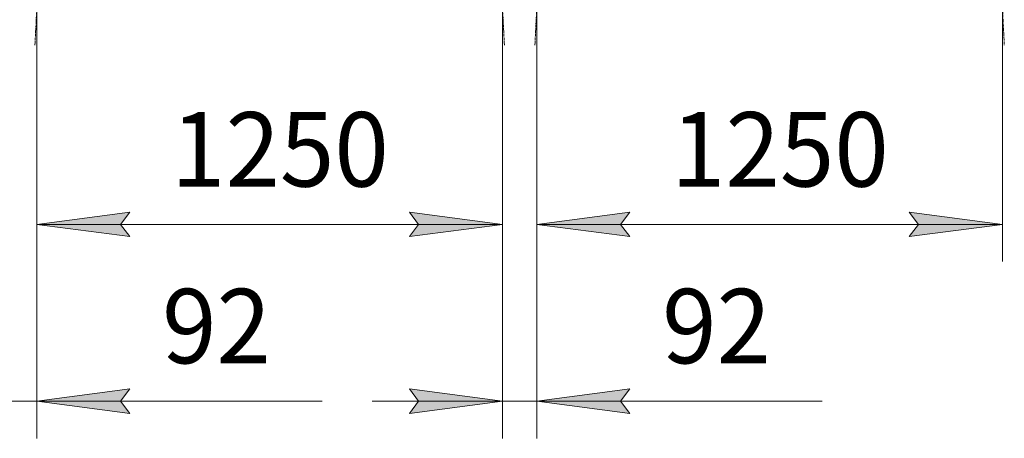
# Model space of a CAD drawing. Units: millimetres. Extents: x 0 to 30652, y -7 to 21000.
# Drawn here: x 7273 to 9916, y 10280 to 11405 of the extents above; entities that cross this region are included whole.
import ezdxf

# ---------------------------------------------------------------- set-up
doc = ezdxf.new("R2010")
doc.units = ezdxf.units.MM
doc.linetypes.add('K5LT_AXLED', pattern=[12, 7.5, -1.5, 1.5, -1.5])
doc.linetypes.add('K5LT_THIN', pattern=[0])
doc.layers.add('DIM', color=6, linetype='Continuous', true_color=0xff00ff)
doc.layers.add('OSI', color=2, linetype='Continuous', true_color=0xffff00)
doc.styles.add('KTEXTSTYLE', font='GOST_A.TTF', dxfattribs={"width": 0.96, "height": 5})

msp = doc.modelspace()

# ---------------------------------------------------------------- hatches: boundary and pattern name
at = {"layer": 'DIM'}
for points in [[(7568.7, 10822), (7543.7, 10854.9), (7568.7, 10887.8), (7318.7, 10854.9)], [(8568.7, 10854.9), (8318.7, 10887.8), (8343.7, 10854.9), (8318.7, 10822)], [(8885.7, 10854.9), (8910.7, 10887.8), (8660.7, 10854.9), (8910.7, 10822)], [(9910.7, 10854.9), (9660.7, 10887.8), (9685.7, 10854.9), (9660.7, 10822)], [(7543.7, 10379.8), (7568.7, 10412.8), (7318.7, 10379.8), (7568.7, 10346.9)], [(8318.7, 10346.9), (8568.7, 10379.8), (8318.7, 10412.8), (8343.7, 10379.8)], [(8885.7, 10379.8), (8910.7, 10412.8), (8660.7, 10379.8), (8910.7, 10346.9)]]:
    msp.add_hatch(color=7, dxfattribs=at).paths.add_polyline_path(points)

# ---------------------------------------------------------------- linework, layer by layer
at = {"layer": 'DIM', "color": 7, "linetype": 'K5LT_THIN', "lineweight": 18}
for p, q in [((7318.7, 11436.8), (7318.7, 10279.8)), ((7318.7, 11436.8), (7318.7, 10754.9)), ((8568.7, 11436.8), (8568.7, 10279.8)), ((8568.7, 11436.8), (8568.7, 10754.9)), ((8660.7, 11436.8), (8660.7, 10279.8)), ((8660.7, 11436.8), (8660.7, 10754.9)), ((9910.7, 11436.8), (9910.7, 10754.9)), ((7318.7, 10854.9), (7568.7, 10887.8)), ((7568.7, 10887.8), (7543.7, 10854.9)), ((8343.7, 10854.9), (8318.7, 10887.8)), ((8318.7, 10887.8), (8568.7, 10854.9)), ((8660.7, 10854.9), (8910.7, 10887.8)), ((8910.7, 10887.8), (8885.7, 10854.9)), ((9685.7, 10854.9), (9660.7, 10887.8)), ((9660.7, 10887.8), (9910.7, 10854.9)), ((7568.7, 10822), (7318.7, 10854.9)), ((7318.7, 10854.9), (8568.7, 10854.9)), ((7543.7, 10854.9), (7568.7, 10822)), ((8568.7, 10854.9), (8318.7, 10822)), ((8318.7, 10822), (8343.7, 10854.9)), ((8910.7, 10822), (8660.7, 10854.9)), ((8660.7, 10854.9), (9910.7, 10854.9)), ((8885.7, 10854.9), (8910.7, 10822)), ((9910.7, 10854.9), (9660.7, 10822)), ((9660.7, 10822), (9685.7, 10854.9)), ((7568.7, 10412.8), (7318.7, 10379.8)), ((7543.7, 10379.8), (7568.7, 10412.8)), ((8568.7, 10379.8), (8318.7, 10412.8)), ((8318.7, 10412.8), (8343.7, 10379.8)), ((8910.7, 10412.8), (8660.7, 10379.8)), ((8885.7, 10379.8), (8910.7, 10412.8)), ((7226.7, 10379.8), (7318.7, 10379.8)), ((7318.7, 10379.8), (7568.7, 10346.9)), ((7318.7, 10379.8), (7668.7, 10379.8)), ((7318.7, 10379.8), (7568.7, 10379.8)), ((7568.7, 10346.9), (7543.7, 10379.8)), ((7568.7, 10379.8), (8084.9, 10379.8)), ((8568.7, 10379.8), (8218.7, 10379.8)), ((8343.7, 10379.8), (8318.7, 10346.9)), ((8318.7, 10346.9), (8568.7, 10379.8)), ((8568.7, 10379.8), (8660.7, 10379.8)), ((8660.7, 10379.8), (8910.7, 10346.9)), ((8660.7, 10379.8), (9010.7, 10379.8)), ((8660.7, 10379.8), (8911, 10379.8)), ((8910.7, 10346.9), (8885.7, 10379.8)), ((8911, 10379.8), (9427.2, 10379.8))]:
    msp.add_line(p, q, dxfattribs=at)
at = {"layer": 'OSI', "color": 30, "linetype": 'K5LT_AXLED', "lineweight": 18, "true_color": 0xff8000}
for p, q in [((7313.7, 11336.9), (7423.7, 13515.7)), ((8573.8, 11336.9), (8463.7, 13515.7)), ((8655.7, 11336.9), (8765.7, 13515.7)), ((9805.7, 13515.7), (9915.8, 11336.9))]:
    msp.add_line(p, q, dxfattribs=at)

# ---------------------------------------------------------------- texts
at = {"layer": 'DIM', "color": 7, "style": 'KTEXTSTYLE', "oblique": 15, "width": 0.965}
for s, p in [('1250', (7679.1, 10956.6)), ('1250', (9021.1, 10956.6)), ('92', (7654.9, 10481.6)), ('92', (8997.2, 10481.6))]:
    msp.add_text(s, height=200, dxfattribs=at).set_placement(p)

doc.saveas('drawing.dxf')
